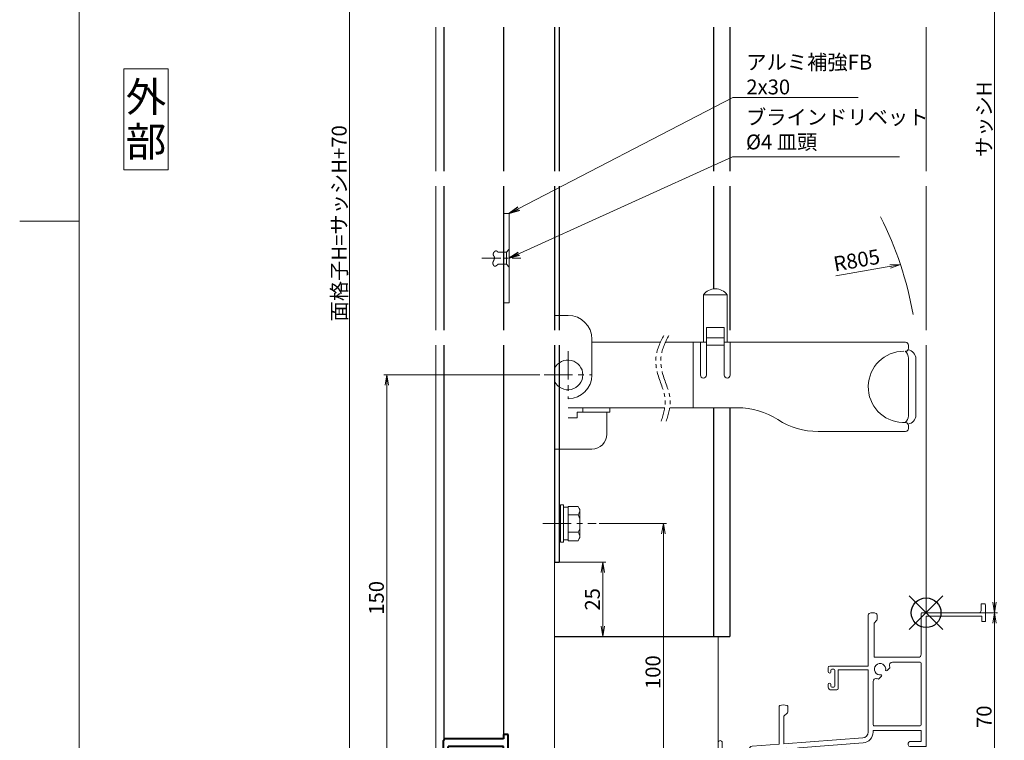
# Model space of a CAD drawing. Units: millimetres. Extents: x 0 to 840, y 0 to 594.
# Drawn here: x 0 to 331, y 122 to 365 of the extents above; entities that cross this region are included whole.
import ezdxf
from ezdxf.enums import TextEntityAlignment as Align

# ---------------------------------------------------------------- set-up
doc = ezdxf.new("R2010")
doc.units = ezdxf.units.MM
doc.header["$MEASUREMENT"] = 0
doc.linetypes.add('CENTER', pattern=[50.8, 31.75, -6.35, 6.35, -6.35])
doc.linetypes.add('PHANTOM', pattern=[63.5, 31.75, -6.35, 6.35, -6.35, 6.35, -6.35])
doc.layers.get('Defpoints').update_dxf_attribs({"color": 252})
for name, color, linetype, lineweight in [('bracket', 141, 'Continuous', 25), ('buhin', 152, 'Continuous', 13), ('center', 2, 'CENTER', 13), ('gaikei', 104, 'Continuous', 13), ('image', 81, 'PHANTOM', 13), ('katazai', 7, 'Continuous', 40), ('louver', 122, 'Continuous', 25), ('moji', 7, 'Continuous', 13), ('sassi', 61, 'Continuous', 9), ('sassi_sunpou', 211, 'Continuous', 13), ('sunpou', 201, 'Continuous', 13), ('zuwaku', 7, 'Continuous', 13)]:
    doc.layers.add(name, color=color, linetype=linetype, lineweight=lineweight)
doc.styles.get("Standard").update_dxf_attribs({"font": 'simplex.shx', "bigfont": 'extfont.shx'})
doc.styles.add('style', font='txt')
doc.dimstyles.get("Standard").update_dxf_attribs({"dimtxt": 5, "dimasz": 3.5, "dimexe": 1, "dimexo": 1.5, "dimgap": 1, "dimtad": 1, "dimdec": 8, "dimdsep": 46, "dimtxsty": 'Standard', "dimblk": 'OPEN', "dimcen": 0, "dimclrd": 256, "dimclre": 256, "dimclrt": 256, "dimazin": 2, "dimtfac": 1, "dimtdec": 8, "dimtmove": 0, "dimatfit": 3, "dimldrblk": 'OPEN', "dimfxl": 0, "dimtolj": 1, "dimtzin": 0, "dimlwd": -1, "dimlwe": -1, "dimarcsym": 0})

# ---------------------------------------------------------------- blocks, each defined once
blk = doc.blocks.new('_Open')
at = {"color": 0, "lineweight": -2}
for p, q in [((-1, 0.167), (0, 0)), ((-1, -0.167), (0, 0)), ((0, 0), (-1, 0))]:
    blk.add_line(p, q, dxfattribs=at)
blk = doc.blocks.new('*D10')
at = {"layer": 'Defpoints', "color": 0}
for p in [(305, 497.33), (305, 165.33), (328, 165.33)]:
    blk.add_point(p, dxfattribs=at)
at = {"layer": 'sassi_sunpou'}
for p, q in [((306.5, 497.33), (329, 497.33)), ((328, 493.83), (328, 168.83)), ((306.5, 165.33), (329, 165.33))]:
    blk.add_line(p, q, dxfattribs=at)
at = {"layer": 'sassi_sunpou', "xscale": 3.5, "yscale": 3.5, "zscale": 3.5}
for p, rotation in [((328, 497.33), 90), ((328, 165.33), 270)]:
    blk.add_blockref('_Open', p, dxfattribs=dict(at, rotation=rotation))
at = {"layer": 'sassi_sunpou', "insert": (324.5, 331.33), "char_height": 5, "attachment_point": 5, "rotation": 90}
blk.add_mtext('\\A1;サッシH', dxfattribs=at)
blk = doc.blocks.new('*D13')
at = {"layer": 'Defpoints', "color": 0}
for p in [(180, 182.33), (180, 157.33), (196.21, 157.33)]:
    blk.add_point(p, dxfattribs=at)
at = {"layer": 'sunpou'}
for p, q in [((181.5, 182.33), (197.21, 182.33)), ((196.21, 178.83), (196.21, 160.83)), ((181.5, 157.33), (197.21, 157.33))]:
    blk.add_line(p, q, dxfattribs=at)
at = {"layer": 'sunpou', "xscale": 3.5, "yscale": 3.5, "zscale": 3.5}
for p, rotation in [((196.21, 182.33), 90), ((196.21, 157.33), 270)]:
    blk.add_blockref('_Open', p, dxfattribs=dict(at, rotation=rotation))
at = {"layer": 'sunpou', "insert": (192.71, 169.83), "char_height": 5, "attachment_point": 5, "rotation": 90}
blk.add_mtext('\\A1;25', dxfattribs=at)
blk = doc.blocks.new('サッシ縦断面_下')
at = {"layer": 'sassi'}
for p, q in [((17.8, 0), (-1.35, 0)), ((18.5, 3), (18.5, 0.7)), ((18.5, 3), (19.7, 3)), ((20, 2.7), (20, -3)), ((-19.5, -18), (-19.5, -0.71)), ((-16.65, -2.65), (-17.5, -3.5)), ((-16.5, -2.29), (-16.5, -0.71)), ((-1.65, -0.3), (-1.65, -14)), ((0, -1.2), (0, -45)), ((18.8, -1.2), (0, -1.2)), ((18.8, -1.2), (18.8, -3)), ((20, -3), (18.8, -3)), ((-17.5, -3.5), (-17.5, -15)), ((-17.5, -15), (-2.65, -15)), ((-32.95, -18.5), (-32.95, -19.8)), ((-32.45, -18), (-19.5, -18)), ((-32.05, -20), (-32.05, -19.3)), ((-31.75, -19), (-31, -19)), ((-30.7, -24.7), (-30.7, -19.3)), ((-29.6, -25.5), (-29.6, -19.2)), ((-19.5, -19.2), (-29.6, -19.2)), ((-19.5, -19.2), (-19.5, -40.14)), ((-13.12, -19.44), (-12.19, -18.51)), ((-1.95, -16.65), (-11.36, -16.65)), ((-1.65, -16.95), (-1.65, -37.7)), ((-32.45, -20.3), (-32.35, -20.3)), ((-17.85, -37.7), (-17.85, -23.14)), ((-15.06, -21.38), (-15.99, -22.31)), ((-32.95, -24.2), (-32.95, -25)), ((-32.35, -23.7), (-32.45, -23.7)), ((-32.05, -24.7), (-32.05, -24)), ((-31.95, -26), (-30.1, -26)), ((-31, -25), (-31.75, -25)), ((-49.5, -44.25), (-49.5, -31.71)), ((-46.5, -33.29), (-46.5, -31.71)), ((-47.85, -34.85), (-46.65, -33.65)), ((-47.85, -44.13), (-47.85, -34.85)), ((-17.85, -39.65), (-17.85, -40.14)), ((-17.85, -39.65), (-1.65, -39.65)), ((-1.95, -38), (-17.55, -38)), ((-1.65, -43.35), (-1.65, -39.65)), ((-21.35, -42.14), (-47.85, -44.13)), ((-70, -43.7), (-70, -54.5)), ((-68.6, -43.7), (-68.6, -53.1)), ((-59.5, -45.93), (-59.5, -52.6)), ((-49.5, -44.25), (-58.57, -44.93)), ((-57.85, -46.53), (-51.4, -46.05)), ((-21.23, -43.78), (-42.87, -45.41)), ((-6, -44.5), (-6, -43.85)), ((-5.5, -43.35), (-1.65, -43.35)), ((-5.5, -45), (0, -45)), ((-57.85, -53.05), (-57.85, -46.53)), ((-48.37, -49.5), (-49.69, -49.5)), ((-44.31, -49.5), (-45.63, -49.5)), ((-58.3, -55), (-69.5, -55)), ((-68.1, -53.6), (-60.5, -53.6)), ((-58, -59.8), (-58, -55.3)), ((-57.55, -53.35), (-53, -53.35)), ((-56.8, -55.3), (-56.8, -64.4)), ((-56.5, -55), (-53, -55)), ((-52.5, -54.5), (-52.5, -53.85)), ((-58, -59.8), (-57.8, -60)), ((-58, -60.2), (-57.8, -60)), ((-58, -64.4), (-58, -60.2))]:
    blk.add_line(p, q, dxfattribs=at)
for centre, radius, start, end in [((-1.35, -0.3), 0.3, 90, 179.9998), ((17.8, 0.7), 0.7, 270, 0), ((19.7, 2.7), 0.3, 0, 90), ((-19, -0.71), 0.5, 113.5983, 180), ((-18, -3), 3, 66.4226, 113.5817), ((-17, -0.71), 0.5, 0, 66.4274), ((-17, -2.29), 0.5, 314.9963, 0), ((-2.65, -14), 1, 270, 0), ((-32.45, -18.5), 0.5, 90, 180), ((-32.45, -19.8), 0.5, 180, 270), ((-31.75, -19.3), 0.3, 90, 180), ((-31, -19.3), 0.3, 0, 90), ((-15.5, -19), 1.91, 346.3789, 283.6102), ((-13.38, -19.18), 0.376, 226.2969, 314.9819), ((-11.36, -17.65), 1, 90, 198.0826), ((-15.5, -19), 3.35, 8.3438, 18.0802), ((-1.95, -16.95), 0.3, 0, 90), ((-32.35, -20), 0.3, 270, 0), ((-16.85, -23.14), 1, 71.9222, 180), ((-15.5, -19), 3.35, 251.9177, 261.6528), ((-15.32, -21.12), 0.376, 314.9836, 43.7279), ((-32.45, -24.2), 0.5, 90, 180), ((-31.95, -25), 1, 180, 270), ((-32.35, -24), 0.3, 0, 90), ((-31.75, -24.7), 0.3, 180, 270), ((-31, -24.7), 0.3, 270, 0), ((-30.1, -25.5), 0.5, 270, 0), ((-49, -31.71), 0.5, 113.5983, 180), ((-48, -34), 3, 66.4226, 113.5817), ((-47, -31.71), 0.5, 0, 66.4274), ((-47, -33.29), 0.5, 314.9963, 0), ((-17.55, -37.7), 0.3, 180, 270), ((-1.95, -37.7), 0.3, 270, 0), ((-69.3, -43.7), 0.7, 0, 180), ((-21.5, -40.14), 2, 274.2845, 0), ((-21.5, -40.14), 3.65, 274.2887, 0), ((-58.5, -45.93), 1, 94.2985, 180), ((-51.33, -47.04), 1, 353.9873, 94.2985), ((-47, -47.5), 1.91, 301.3831, 238.6105), ((-42.79, -46.4), 1, 94.2844, 194.5936), ((-5.5, -43.85), 0.5, 90, 180), ((-5.5, -44.5), 0.5, 180, 270), ((-47, -47.5), 3.35, 173.9885, 216.6561), ((-48.37, -49.12), 0.376, 270, 358.7292), ((-45.63, -49.12), 0.376, 181.2882, 270), ((-47, -47.5), 3.35, 323.3439, 14.5902), ((-60.5, -52.6), 1, 270, 0), ((-69.5, -54.5), 0.5, 180, 270), ((-68.1, -53.1), 0.5, 180, 270), ((-58.3, -55.3), 0.3, 0, 90), ((-57.55, -53.05), 0.3, 180, 270), ((-56.5, -55.3), 0.3, 90, 180), ((-53, -53.85), 0.5, 0, 90), ((-53, -54.5), 0.5, 270, 0), ((-57.4, -64.4), 0.6, 180, 0)]:
    blk.add_arc(centre, radius, start, end, dxfattribs=at)
blk = doc.blocks.new('基準点')
at = {"layer": 'Defpoints'}
for p, q in [((-5.66, -5.66), (5.66, 5.66)), ((5.66, -5.66), (-5.66, 5.66))]:
    blk.add_line(p, q, dxfattribs=at)
blk.add_circle((0, 0), 5, dxfattribs=at)
blk = doc.blocks.new('*D23')
at = {"layer": 'Defpoints', "color": 0}
for p in [(111, 497.33), (140, 497.33), (140, 95.33)]:
    blk.add_point(p, dxfattribs=at)
at = {"layer": 'sunpou'}
for p, q in [((138.5, 497.33), (110, 497.33)), ((111, 98.83), (111, 493.83)), ((138.5, 95.33), (110, 95.33))]:
    blk.add_line(p, q, dxfattribs=at)
at = {"layer": 'sunpou', "xscale": 3.5, "yscale": 3.5, "zscale": 3.5}
for p, rotation in [((111, 497.33), 90), ((111, 95.33), 270)]:
    blk.add_blockref('_Open', p, dxfattribs=dict(at, rotation=rotation))
at = {"layer": 'sunpou', "insert": (107.5, 296.33), "char_height": 5, "attachment_point": 5, "rotation": 90}
blk.add_mtext('\\A1;面格子H=サッシH+70', dxfattribs=at)
blk = doc.blocks.new('*D26')
at = {"layer": 'Defpoints', "color": 0}
for p in [(193.52, 195.33), (216.59, 195.33), (180, 95.33)]:
    blk.add_point(p, dxfattribs=at)
at = {"layer": 'sunpou'}
for p, q in [((195.02, 195.33), (217.59, 195.33)), ((216.59, 98.83), (216.59, 191.83)), ((181.5, 95.33), (217.59, 95.33))]:
    blk.add_line(p, q, dxfattribs=at)
at = {"layer": 'sunpou', "xscale": 3.5, "yscale": 3.5, "zscale": 3.5}
for p, rotation in [((216.59, 195.33), 90), ((216.59, 95.33), 270)]:
    blk.add_blockref('_Open', p, dxfattribs=dict(at, rotation=rotation))
at = {"layer": 'sunpou', "insert": (213.09, 145.33), "char_height": 5, "attachment_point": 5, "rotation": 90}
blk.add_mtext('\\A1;100', dxfattribs=at)
blk = doc.blocks.new('*D29')
at = {"layer": 'Defpoints', "color": 0}
for p in [(305, 165.33), (180, 95.33), (328, 95.33)]:
    blk.add_point(p, dxfattribs=at)
at = {"layer": 'sassi_sunpou'}
for p, q in [((306.5, 165.33), (329, 165.33)), ((328, 161.83), (328, 98.83)), ((181.5, 95.33), (329, 95.33))]:
    blk.add_line(p, q, dxfattribs=at)
at = {"layer": 'sassi_sunpou', "xscale": 3.5, "yscale": 3.5, "zscale": 3.5}
for p, rotation in [((328, 165.33), 90), ((328, 95.33), 270)]:
    blk.add_blockref('_Open', p, dxfattribs=dict(at, rotation=rotation))
at = {"layer": 'sassi_sunpou', "insert": (324.5, 130.33), "char_height": 5, "attachment_point": 5, "rotation": 90}
blk.add_mtext('\\A1;70', dxfattribs=at)
blk = doc.blocks.new('*D56')
at = {"layer": 'Defpoints', "color": 0}
for p in [(176.5, 245.33), (123.54, 95.33), (140, 95.33)]:
    blk.add_point(p, dxfattribs=at)
at = {"layer": 'sunpou'}
for p, q in [((175, 245.33), (122.54, 245.33)), ((123.54, 241.83), (123.54, 98.83)), ((138.5, 95.33), (122.54, 95.33))]:
    blk.add_line(p, q, dxfattribs=at)
at = {"layer": 'sunpou', "xscale": 3.5, "yscale": 3.5, "zscale": 3.5}
for p, rotation in [((123.54, 245.33), 90), ((123.54, 95.33), 270)]:
    blk.add_blockref('_Open', p, dxfattribs=dict(at, rotation=rotation))
at = {"layer": 'sunpou', "insert": (120.04, 170.33), "char_height": 5, "attachment_point": 5, "rotation": 90}
blk.add_mtext('\\A1;150', dxfattribs=at)
blk = doc.blocks.new('S-32802')
at = {"layer": 'katazai'}
for p, q in [((-10.85, 5.5), (-10.85, -4)), ((-9.85, 6.5), (-8.85, 6.5)), ((-5.85, 3.5), (-5.85, 3.2)), ((9.35, 4), (9.35, 0)), ((9.35, 4), (10.85, 4)), ((10.85, 4), (10.85, -2)), ((-9.35, 3.2), (-5.85, 3.2)), ((-9.35, 3.2), (-9.35, 0)), ((-9.35, 0), (9.35, 0)), ((-9.35, -2.5), (10.35, -2.5)), ((-9.35, -4), (-9.35, -2.5)), ((-10.85, -4), (-9.35, -4))]:
    blk.add_line(p, q, dxfattribs=at)
for centre, radius, start, end in [((-9.85, 5.5), 1, 90, 180), ((-8.85, 3.5), 3, 0, 90), ((10.35, -2), 0.5, 270, 0)]:
    blk.add_arc(centre, radius, start, end, dxfattribs=at)
blk = doc.blocks.new('M6upset_v')
at = {"layer": 'buhin'}
for p, q in [((0, -6.299997), (0, 6.299997)), ((0, 6.299997), (1, 6.299997)), ((1, -6.299997), (1, 6.300003)), ((2.5, 5.500003), (1, 5.500003)), ((2.5, 5.499997), (1, 5.499997)), ((2.5, -5.773499), (2.5, 5.773506)), ((5.889957, 5.773506), (2.5, 5.773506)), ((2.798177, 5.773506), (2.5, 5.773506)), ((5.889957, 5.773506), (6.306624, 5.051818)), ((5.889957, 2.886755), (6.306624, 3.608442)), ((6.221069, 5.200003), (6.306624, 5.051818)), ((6.5, -4.330124), (6.5, 4.33013)), ((5.889957, 2.886755), (2.5, 2.886755)), ((5.889957, 2.886755), (6.293885, 2.187131)), ((5.889957, -2.886748), (2.5, -2.886748)), ((5.889957, -2.886748), (6.293885, -2.187125)), ((5.889957, -2.886748), (6.306624, -3.608436)), ((1, -6.299997), (0, -6.299997)), ((2.5, -5.499997), (1, -5.499997)), ((5.889957, -5.773499), (2.5, -5.773499)), ((5.889957, -5.773499), (6.306624, -5.051812))]:
    blk.add_line(p, q, dxfattribs=at)
for centre, radius, start, end in [((5.056624, 4.33013), 1.443376, 330, 30), ((4.961538, 1.417901), 1.538462, 0, 30), ((4.961538, -1.417894), 1.538462, 330, 0), ((5.056624, -4.330124), 1.443376, 330, 30)]:
    blk.add_arc(centre, radius, start, end, dxfattribs=at)
blk = doc.blocks.new('A$C73E2561E')
at = {"layer": 'buhin'}
for p, q in [((-5.405928, 1.420561), (-5.408613, 1.363401)), ((-5.408613, 1.363401), (-5.408216, 1.306502)), ((-5.408216, 1.306502), (-5.404724, 1.250011)), ((-5.400173, 1.477834), (-5.405928, 1.420561)), ((-5.404724, 1.250011), (-5.398125, 1.194074)), ((-5.391361, 1.535074), (-5.400173, 1.477834)), ((-5.398125, 1.194074), (-5.388406, 1.138839)), ((-5.379504, 1.592133), (-5.391361, 1.535074)), ((-5.388406, 1.138839), (-5.375553, 1.084453)), ((-5.364617, 1.648864), (-5.379504, 1.592133)), ((-5.375553, 1.084453), (-5.359556, 1.031064)), ((-5.34671, 1.705121), (-5.364617, 1.648864)), ((-5.359556, 1.031064), (-5.3404, 0.978817)), ((-5.325796, 1.760755), (-5.34671, 1.705121)), ((-5.3404, 0.978817), (-5.318073, 0.92786)), ((-5.301889, 1.815621), (-5.325796, 1.760755)), ((-5.318073, 0.92786), (-5.30714, 0.905658)), ((-5.30714, 0.905658), (-5.295647, 0.883715)), ((-5.275001, 1.86957), (-5.301889, 1.815621)), ((-5.295647, 0.883715), (-5.28366, 0.862003)), ((-5.28366, 0.862003), (-5.271249, 0.840498)), ((-5.245145, 1.922456), (-5.275001, 1.86957)), ((-5.271249, 0.840498), (-5.258481, 0.819173)), ((-5.258481, 0.819173), (-5.245425, 0.798003)), ((-5.245425, 0.798003), (-5.232148, 0.776961)), ((-5.212333, 1.974132), (-5.245145, 1.922456)), ((-5.232148, 0.776961), (-5.218719, 0.756023)), ((-5.218719, 0.756023), (-5.205206, 0.735161)), ((-5.176578, 2.024451), (-5.212333, 1.974132)), ((-5.205206, 0.735161), (-5.191676, 0.714351)), ((-5.191676, 0.714351), (-5.178198, 0.693566)), ((-5.178198, 0.693566), (-5.16484, 0.67278)), ((-5.143571, 2.066443), (-5.176578, 2.024451)), ((-5.16484, 0.67278), (-5.151669, 0.651968)), ((-5.151669, 0.651968), (-5.138755, 0.631104)), ((-5.108572, 2.107172), (-5.143571, 2.066443)), ((-5.138755, 0.631104), (-5.126165, 0.610162)), ((-5.126165, 0.610162), (-5.113967, 0.589116)), ((-5.113967, 0.589116), (-5.102228, 0.56794)), ((-5.071746, 2.146485), (-5.108572, 2.107172)), ((-5.102228, 0.56794), (-5.091019, 0.546608)), ((-5.091019, 0.546608), (-5.080405, 0.525094)), ((-5.080405, 0.525094), (-5.070456, 0.503374)), ((-5.033261, 2.184227), (-5.071746, 2.146485)), ((-5.070456, 0.503374), (-5.049566, 0.450482)), ((-5.049566, 0.450482), (-5.03269, 0.396363)), ((-4.993281, 2.220245), (-5.033261, 2.184227)), ((-5.03269, 0.396363), (-5.019651, 0.341126)), ((-5.019651, 0.341126), (-5.010269, 0.284878)), ((-5.005751, 0.051955), (-5.01198, -0.007717)), ((-5.010269, 0.284878), (-5.004367, 0.227729)), ((-5.002286, 0.111159), (-5.005751, 0.051955)), ((-5.004367, 0.227729), (-5.001766, 0.169786)), ((-5.001766, 0.169786), (-5.002286, 0.111159)), ((-4.951975, 2.254385), (-4.993281, 2.220245)), ((-4.909508, 2.286493), (-4.951975, 2.254385)), ((-4.866047, 2.316414), (-4.909508, 2.286493)), ((-4.821759, 2.343996), (-4.866047, 2.316414)), ((-4.77681, 2.369083), (-4.821759, 2.343996)), ((-4.731367, 2.391523), (-4.77681, 2.369083)), ((-4.685595, 2.411162), (-4.731367, 2.391523)), ((-4.639663, 2.427844), (-4.685595, 2.411162)), ((-4.593735, 2.441417), (-4.639663, 2.427844)), ((-4.547979, 2.451727), (-4.593735, 2.441417)), ((-4.502562, 2.45862), (-4.547979, 2.451727)), ((-4.457649, 2.461941), (-4.502562, 2.45862)), ((-4.413407, 2.461537), (-4.457649, 2.461941)), ((-4.370003, 2.457254), (-4.413407, 2.461537)), ((-4.327604, 2.448938), (-4.370003, 2.457254)), ((-4.297373, 2.440263), (-4.327604, 2.448938)), ((-4.267734, 2.429469), (-4.297373, 2.440263)), ((-4.238656, 2.416668), (-4.267734, 2.429469)), ((-4.210109, 2.401971), (-4.238656, 2.416668)), ((-4.18206, 2.38549), (-4.210109, 2.401971)), ((-4.154479, 2.367336), (-4.18206, 2.38549)), ((-4.127335, 2.347622), (-4.154479, 2.367336)), ((-4.100596, 2.326457), (-4.127335, 2.347622)), ((-4.074232, 2.303955), (-4.100596, 2.326457)), ((-4.04821, 2.280225), (-4.074232, 2.303955)), ((-4.0225, 2.255381), (-4.04821, 2.280225)), ((-3.997071, 2.229533), (-4.0225, 2.255381)), ((-3.971892, 2.202793), (-3.997071, 2.229533)), ((-3.94693, 2.175272), (-3.971892, 2.202793)), ((-3.922156, 2.147082), (-3.94693, 2.175272)), ((-3.897538, 2.118335), (-3.922156, 2.147082)), ((-3.873044, 2.089142), (-3.897538, 2.118335)), ((-3.848644, 2.059614), (-3.873044, 2.089142)), ((-3.824306, 2.029863), (-3.848644, 2.059614)), ((-3.8, 2), (-3.824306, 2.029863)), ((-1, 2), (-3.8, 2)), ((-1, 2), (0, 3)), ((-1, 2), (-1, -2)), ((-5.531202, -1.579418), (-5.532253, -1.634114)), ((-5.532253, -1.634114), (-5.530316, -1.689808)), ((-5.52735, -1.525631), (-5.531202, -1.579418)), ((-5.530316, -1.689808), (-5.524731, -1.751033)), ((-5.52088, -1.472665), (-5.52735, -1.525631)), ((-5.524731, -1.751033), (-5.515614, -1.813168)), ((-5.511976, -1.420429), (-5.52088, -1.472665)), ((-5.515614, -1.813168), (-5.503125, -1.875854)), ((-5.500824, -1.368835), (-5.511976, -1.420429)), ((-5.503125, -1.875854), (-5.487422, -1.938736)), ((-5.487608, -1.317793), (-5.500824, -1.368835)), ((-5.472513, -1.267215), (-5.487608, -1.317793)), ((-5.487422, -1.938736), (-5.468665, -2.001456)), ((-5.455723, -1.217011), (-5.472513, -1.267215)), ((-5.468665, -2.001456), (-5.447013, -2.063657)), ((-5.437422, -1.167092), (-5.455723, -1.217011)), ((-5.447013, -2.063657), (-5.422624, -2.124984)), ((-5.417796, -1.117368), (-5.437422, -1.167092)), ((-5.422624, -2.124984), (-5.395658, -2.185079)), ((-5.397028, -1.067752), (-5.417796, -1.117368)), ((-5.375304, -1.018153), (-5.397028, -1.067752)), ((-5.395658, -2.185079), (-5.366274, -2.243585)), ((-5.352808, -0.968483), (-5.375304, -1.018153)), ((-5.366274, -2.243585), (-5.334632, -2.300147)), ((-5.329724, -0.918652), (-5.352808, -0.968483)), ((-5.334632, -2.300147), (-5.300889, -2.354405)), ((-5.306237, -0.868571), (-5.329724, -0.918652)), ((-5.282532, -0.818151), (-5.306237, -0.868571)), ((-5.300889, -2.354405), (-5.265206, -2.406006)), ((-5.258793, -0.767302), (-5.282532, -0.818151)), ((-5.265206, -2.406006), (-5.227741, -2.45459)), ((-5.235205, -0.715937), (-5.258793, -0.767302)), ((-5.211951, -0.663965), (-5.235205, -0.715937)), ((-5.227741, -2.45459), (-5.188653, -2.499802)), ((-5.187087, -0.606305), (-5.211951, -0.663965)), ((-5.188653, -2.499802), (-5.148102, -2.541285)), ((-5.163024, -0.54792), (-5.187087, -0.606305)), ((-5.139941, -0.488918), (-5.163024, -0.54792)), ((-5.148102, -2.541285), (-5.106246, -2.578682)), ((-5.118017, -0.429408), (-5.139941, -0.488918)), ((-5.09743, -0.369498), (-5.118017, -0.429408)), ((-5.106246, -2.578682), (-5.063245, -2.611637)), ((-5.078358, -0.309297), (-5.09743, -0.369498)), ((-5.06098, -0.248913), (-5.078358, -0.309297)), ((-5.063245, -2.611637), (-5.019257, -2.639792)), ((-5.045475, -0.188454), (-5.06098, -0.248913)), ((-5.032021, -0.12803), (-5.045475, -0.188454)), ((-5.020797, -0.067748), (-5.032021, -0.12803)), ((-5.01198, -0.007717), (-5.020797, -0.067748)), ((-5.019257, -2.639792), (-4.974443, -2.662791)), ((-4.974443, -2.662791), (-4.92896, -2.680277)), ((-4.92896, -2.680277), (-4.876579, -2.693162)), ((-4.876579, -2.693162), (-4.823573, -2.698833)), ((-4.823573, -2.698833), (-4.769974, -2.697668)), ((-4.769974, -2.697668), (-4.715814, -2.690046)), ((-4.715814, -2.690046), (-4.661128, -2.676349)), ((-4.661128, -2.676349), (-4.605948, -2.656956)), ((-4.605948, -2.656956), (-4.550307, -2.632246)), ((-4.550307, -2.632246), (-4.494238, -2.602599)), ((-4.494238, -2.602599), (-4.437773, -2.568396)), ((-4.437773, -2.568396), (-4.380946, -2.530015)), ((-4.380946, -2.530015), (-4.32379, -2.487836)), ((-4.32379, -2.487836), (-4.266338, -2.44224)), ((-4.266338, -2.44224), (-4.208622, -2.393605)), ((-4.208622, -2.393605), (-4.150676, -2.342313)), ((-4.150676, -2.342313), (-4.092532, -2.288742)), ((-4.092532, -2.288742), (-4.034223, -2.233272)), ((-4.034223, -2.233272), (-3.975782, -2.176283)), ((-3.975782, -2.176283), (-3.917243, -2.118155)), ((-3.917243, -2.118155), (-3.858638, -2.059267)), ((-3.858638, -2.059267), (-3.8, -2)), ((-3.8, -2), (-1, -2)), ((-1, -2), (0, -3))]:
    blk.add_line(p, q, dxfattribs=at)
blk = doc.blocks.new('A$C3F121813')
at = {"layer": 'buhin'}
for p, q in [((68.06, 168.96), (60.06, 168.96)), ((60.06, 168.96), (60.06, 152.96)), ((68.06, 152.96), (68.06, 168.96)), ((10, 162.03), (14.54, 162.03)), ((61.06, 141.96), (61.06, 157.96)), ((61.06, 157.96), (67.06, 157.96)), ((67.06, 157.96), (67.06, 141.96)), ((22.54, 141.96), (22.54, 154.03)), ((22.54, 152.96), (45.58, 152.96)), ((47.28, 152.96), (61.06, 152.96)), ((56.56, 152.96), (56.56, 130.96)), ((59.06, 152.96), (59.06, 141.96)), ((61.06, 154.46), (67.06, 154.46)), ((67.06, 152.96), (128.07, 152.96)), ((69.06, 141.96), (69.06, 152.96)), ((61.06, 151.96), (67.06, 151.96)), ((61.5, 151.91), (61.5, 151.96)), ((129.07, 151.96), (129.07, 150.96)), ((129.07, 128.26), (129.07, 147.66)), ((131.56, 128.46), (131.56, 147.46)), ((14.54, 130.96), (47.03, 130.96)), ((28.54, 129.46), (17.54, 129.46)), ((17.54, 129.46), (17.54, 127.53)), ((19.54, 130.96), (19.54, 129.46)), ((27.54, 129.46), (27.54, 122.03)), ((28.54, 130.96), (28.54, 129.46)), ((48.73, 130.96), (71.56, 130.96)), ((14.54, 127.53), (17.54, 127.53)), ((127.04, 125.97), (128.07, 125.96)), ((128.08, 122.96), (98.69, 122.96)), ((129.07, 124.96), (129.07, 123.96)), ((10, 117.03), (22.54, 117.03))]:
    blk.add_line(p, q, dxfattribs=at)
for centre, radius, start, end in [((64.06, 165.96), 5, 36.8699, 143.1301), ((14.54, 154.03), 8, 0, 90), ((128.07, 151.96), 1, 0, 90), ((127.53, 137.96), 12, 90, 267.6598), ((126.07, 147.66), 3, 0, 50.1449), ((128.07, 150.96), 1, 270, 0), ((128.56, 147.46), 3, 0, 83.0516), ((14.5, 142), 5, 205.8419, 154.1581), ((14.54, 142), 8, 270.2919, 359.7081), ((60.06, 141.96), 1, 180, 0), ((68.06, 141.96), 1, 180, 360), ((71.56, 105.96), 25, 57.1401, 90), ((98.69, 147.96), 25, 237.1401, 270), ((126.07, 128.26), 3, 309.967, 0), ((128.07, 124.96), 1, 0, 90), ((128.56, 128.46), 3, 276.9489, 0), ((128.07, 123.96), 1, 270, 0), ((22.54, 122.03), 5, 270, 0)]:
    blk.add_arc(centre, radius, start, end, dxfattribs=at)
at = {"layer": 'center', "ltscale": 0.3}
for p, q in [((14.5, 150), (14.5, 134)), ((6.5, 142), (22.5, 142))]:
    blk.add_line(p, q, dxfattribs=at)
at = {"layer": 'image', "ltscale": 0.2}
for points in [[(46.69, 155.29), (44.14, 148.36), (44.74, 142.09), (47.2, 133.58), (45.87, 126.47)], [(48.39, 155.29), (45.83, 148.36), (46.43, 142.09), (48.89, 133.58), (47.56, 126.47)]]:
    blk.add_spline(points, degree=3, dxfattribs=at)
at = {"layer": 'sunpou'}
blk.add_arc((14.5, 142), 117.86, 9.9061, 26.8103, dxfattribs=at)
blk.add_text('R805', height=5, rotation=10, dxfattribs=at).set_placement((104.33, 176.76))
blk.add_leader([(126.36, 179.12), (104.59, 175.28)], dimstyle='Standard', override={"dimgap": 1, "dimtad": 1}, dxfattribs=at)

msp = doc.modelspace()

# ---------------------------------------------------------------- linework, layer by layer
at = {"layer": 'bracket'}
for p, q in [((179.999998, 362.3323964), (179.999998, 313.8324014)), ((181.499998, 362.3323964), (181.499998, 313.8324014)), ((233.499998, 362.3324014), (233.499998, 313.8324014)), ((238.999998, 362.3324014), (238.999998, 313.8324014)), ((179.999998, 308.8324014), (179.999998, 260.33518474)), ((181.499998, 308.8324014), (181.499998, 260.33518474)), ((233.499998, 308.8324014), (233.499998, 274.26031396)), ((238.999998, 308.8324014), (238.999998, 260.33518974)), ((179.999998, 255.33518474), (179.999998, 182.3324014)), ((181.499998, 255.33518474), (181.499998, 182.3324014)), ((233.499998, 234.2916394), (233.499998, 157.3324014)), ((238.999998, 234.2916394), (238.999998, 157.3324014)), ((179.999998, 182.3324014), (181.499998, 182.3324014)), ((179.999996, 157.3324014), (238.999998, 157.3324014))]:
    msp.add_line(p, q, dxfattribs=at)
at = {"layer": 'buhin'}
msp.add_lwpolyline([(162.749998, 269.5823949), (164.749998, 269.5823949), (164.749998, 299.5823949), (162.749998, 299.5823949)], close=True, dxfattribs=at)
at = {"layer": 'center', "ltscale": 0.2}
msp.add_line((155.524919, 284.5823949), (168.657994, 284.5823949), dxfattribs=at)
at = {"layer": 'center', "ltscale": 0.3}
msp.add_line((175.986919, 195.3324014), (194.023143, 195.3324014), dxfattribs=at)
at = {"layer": 'gaikei'}
for p, q in [((139.999998, 313.8324014), (139.999998, 362.3323884)), ((179.999998, 362.3323884), (179.999998, 313.8324014)), ((139.999998, 260.3323884), (139.999998, 308.8324014)), ((179.999998, 308.8324014), (179.999998, 260.33518974)), ((139.999998, 95.3324014), (139.999998, 255.3323884)), ((179.999998, 255.33518974), (179.999998, 95.3324014))]:
    msp.add_line(p, q, dxfattribs=at)
at = {"layer": 'louver'}
for p, q in [((142.749998, 362.3323884), (142.749998, 313.8324014)), ((162.749998, 362.3323884), (162.749998, 313.8324014)), ((142.749998, 308.8324014), (142.749998, 260.3323884)), ((162.749998, 308.8324014), (162.749998, 260.3323884)), ((142.749998, 255.3323884), (142.749998, 122.48450014)), ((162.749998, 255.2916344), (162.749998, 122.8603344))]:
    msp.add_line(p, q, dxfattribs=at)
at = {"layer": 'sassi'}
for p, q in [((304.999998, 362.3324014), (304.999998, 313.8324014)), ((304.999998, 308.8324014), (304.999998, 260.33518974)), ((304.999998, 255.33518974), (304.999998, 165.3324014)), ((234.999998, 121.6324014), (234.999998, 157.3324014))]:
    msp.add_line(p, q, dxfattribs=at)
at = {"layer": 'zuwaku'}
msp.add_line((20, 297), (0, 297), dxfattribs=at)
for points in [[(20, 574), (820, 574), (820, 20), (20, 20)], [(35, 314.3324014), (50, 314.3324014), (50, 348.3324014), (35, 348.3324014)]]:
    msp.add_lwpolyline(points, close=True, dxfattribs=at)

# ---------------------------------------------------------------- block references
at = {"layer": 'Defpoints'}
msp.add_blockref('基準点', (304.999998, 165.3324014), dxfattribs=at)
at = {"layer": 'sunpou'}
for name, p in [('A$C3F121813', (169.999998, 103.3324014)), ('A$C73E2561E', (164.749998, 284.5823949)), ('M6upset_v', (181.999998, 195.3324014)), ('サッシ縦断面_下', (304.999998, 165.3324014))]:
    msp.add_blockref(name, p, dxfattribs=at)
at = {"layer": 'sunpou', "rotation": 180}
msp.add_blockref('S-32802', (153.499998, 120.3603344), dxfattribs=at)

# ---------------------------------------------------------------- texts
at = {"layer": 'moji', "style": 'style'}
for s, p in [('外', (42.5, 338.8324014)), ('部', (42.5, 323.8324014))]:
    msp.add_text(s, height=10, dxfattribs=at).set_placement(p, align=Align.MIDDLE_CENTER)
at = {"layer": 'sunpou', "char_height": 5, "attachment_point": 7}
for s, insert in [('\\A1;アルミ補強FB\\P2x30', (244.49305242, 339.70401288)), ('ブラインドリベット\\P%%c4 皿頭', (244.37772863, 319.6442398))]:
    msp.add_mtext(s, dxfattribs=dict(at, insert=insert))

# ---------------------------------------------------------------- dimensions: what is measured, and where the dimension line sits
at = {"layer": 'sassi_sunpou'}
dim = msp.add_linear_dim(base=(327.999998, 165.3324014), p1=(304.999998, 497.3324014), p2=(304.999998, 165.3324014), angle=90, text='サッシH', dimstyle='Standard', override={"dimtxt": 5}, dxfattribs=at)
dim.commit()
dim.dimension.update_dxf_attribs({"geometry": '*D10', "text_midpoint": (324.499998, 331.3324014)})
dim = msp.add_linear_dim(base=(327.999998, 95.3324013966), p1=(304.999998, 165.3324013966), p2=(179.999998, 95.3324013966), angle=90, dimstyle='Standard', override={"dimtmove": 1}, dxfattribs=at)
dim.commit()
dim.dimension.update_dxf_attribs({"geometry": '*D29', "text_midpoint": (324.499998, 130.3324013966)})
at = {"layer": 'sunpou'}
dim = msp.add_linear_dim(base=(110.999998, 497.3324014), p1=(139.999998, 95.3324014), p2=(139.999998, 497.3324014), angle=90, text='面格子H=サッシH+70', dimstyle='Standard', override={"dimtxt": 5}, dxfattribs=at)
dim.commit()
dim.dimension.update_dxf_attribs({"geometry": '*D23', "text_midpoint": (107.499998, 296.3324014)})
for base, p1, p2, picture, middle in [((123.5412529547, 95.3324013966), (176.499998, 245.3324013966), (139.999998, 95.3324013966), '*D56', (120.0412529547, 170.3324013966)), ((216.5921419347, 195.3324013966), (179.999998, 95.3324013966), (193.523143, 195.3324013966), '*D26', (213.0921419347, 145.3324013966)), ((196.207185923, 157.3324013966), (179.999998, 182.3324013966), (179.999996, 157.3324013966), '*D13', (192.707185923, 169.8324013966))]:
    dim = msp.add_linear_dim(base=base, p1=p1, p2=p2, angle=90, dimstyle='Standard', dxfattribs=at)
    dim.commit()
    dim.dimension.update_dxf_attribs({"geometry": picture, "text_midpoint": middle})

# ---------------------------------------------------------------- leaders
at = {"layer": 'sunpou', "annotation_type": 0, "has_hookline": 1, "hookline_direction": 0}
for points, text_width in [([(164.749998, 299.5823949), (239.99305242, 338.70401288), (243.49305242, 338.70401288)], 37.61904762), ([(164.749998, 284.5823949), (239.87772863, 318.6442398), (243.37772863, 318.6442398)], 51.66666667)]:
    msp.add_leader(points, dimstyle='Standard', override={"dimgap": 1, "dimtad": 1}, dxfattribs=dict(at, text_width=text_width))

doc.saveas('drawing.dxf')
